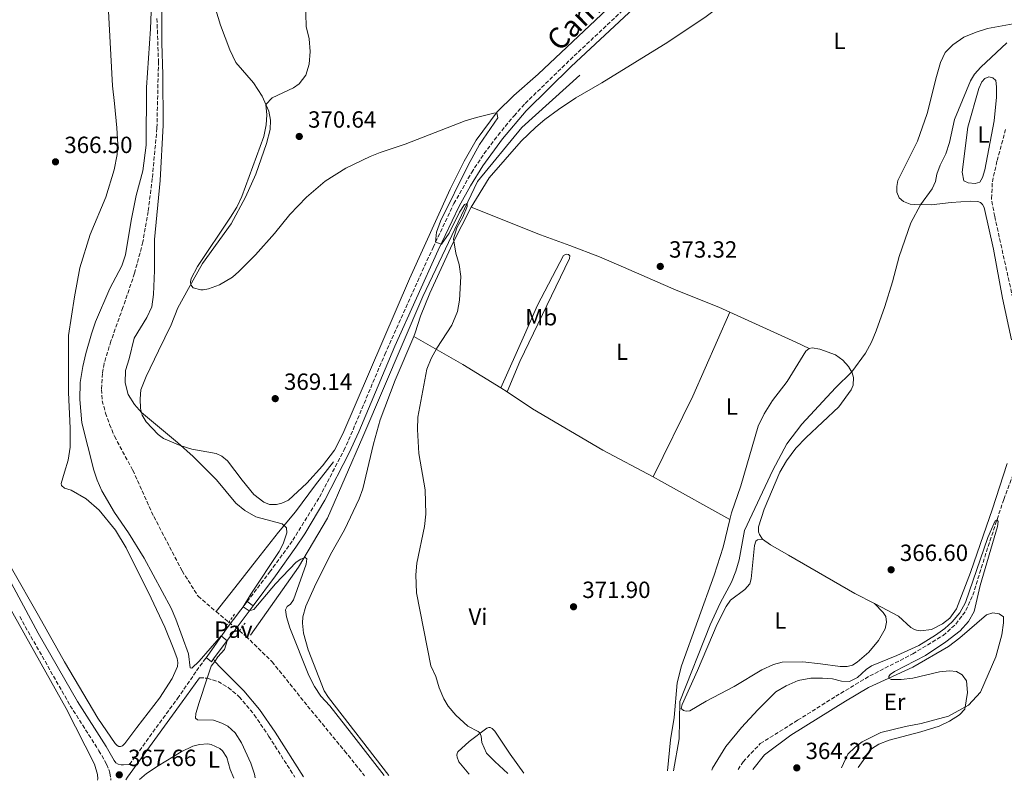
# Model space of a CAD drawing. Units: metres. Extents: x 614766 to 618235, y 4699304 to 4701673.
# Drawn here: x 615517 to 615937, y 4699316 to 4699641 of the extents above; entities that cross this region are included whole.
import ezdxf
from ezdxf.enums import TextEntityAlignment as Align

# ---------------------------------------------------------------- set-up
doc = ezdxf.new("R2010")
doc.units = ezdxf.units.M
doc.header["$MEASUREMENT"] = 0
for name, pattern in [('DGN Style 2', [1.7399219301090239, 1.043953158065414, -0.6959687720436097]), ('DGN Style 3', [2.435890702152634, 1.739921930109024, -0.6959687720436097]), ('DGN Style 5', [1.217945351076317, 0.5219765790327072, -0.6959687720436097])]:
    doc.linetypes.add(name, pattern=pattern)
for name, color, linetype, lineweight in [('Acequia sin especificar', 4, 'Continuous', 0), ('Barranco lineal', 142, 'DGN Style 3', 13), ('Barranco lineal no visto', 142, 'DGN Style 5', 0), ('Camino', 7, 'DGN Style 3', 0), ('Cota de punto acotado terreno', 7, 'Continuous', 0), ('Curva de nivel intermedia', 30, 'Continuous', 0), ('Etiqueta de uso rústico', 92, 'Continuous', 0), ('Fuente-manantial-naciente', 7, 'Continuous', 0), ('Línea de cambio de uso (parcela vista)', 92, 'Continuous', 0), ('Línea de pavimento', 1, 'Continuous', 0), ('Margen derecho', 7, 'Continuous', 0), ('Pavimento', 7, 'Continuous', 0), ('Pontón-alcantarilla (pasos de agua)', 1, 'DGN Style 2', 0), ('Punto acotado terreno (símbolo)', 7, 'Continuous', 0)]:
    doc.layers.add(name, color=color, linetype=linetype, lineweight=lineweight)
doc.styles.add('Style-Arial', font='arial.ttf')

# ---------------------------------------------------------------- blocks, each defined once
blk = doc.blocks.new('5PATER')
at = {"layer": 'Fuente-manantial-naciente', "linetype": 'Continuous', "lineweight": 0}
h = blk.add_hatch(color=51, dxfattribs=at)
edge = h.paths.add_edge_path()
edge.add_ellipse((0, 0), major_axis=(-0.1095731443231308, -0.1110710700762829), ratio=0.9994222409660317, start_angle=0, end_angle=360)

msp = doc.modelspace()

# ---------------------------------------------------------------- linework, layer by layer
at = {"layer": 'Acequia sin especificar', "color": 4, "linetype": 'Continuous', "lineweight": 0}
for points in [[(615755.9900000002, 4699617.699999999, 370.6699999999983), (615731.1299999999, 4699595.41, 370.4199999999983), (615712.2699999996, 4699572.26, 370.0899999999965), (615688.9100000003, 4699523.17, 370), (615663.1900000004, 4699463.16, 369.5), (615648.1900000004, 4699428.439999999, 366.4799999999959), (615635.7599999999, 4699407.439999999, 365), (615615.1799999997, 4699378.289999999, 365)], [(615650.7599999999, 4699452.439999999, 368.0899999999965), (615643.04, 4699442.59, 366.9600000000065), (615634.4699999997, 4699431.01, 365.6600000000035), (615627.1799999997, 4699422.439999999, 365), (615617.75, 4699410.439999999, 365), (615610.04, 4699400.58, 365), (615600.5, 4699388.470000001, 365)]]:
    msp.add_polyline3d(points, dxfattribs=at)
at = {"layer": 'Barranco lineal', "color": 142, "linetype": 'DGN Style 3', "lineweight": 13, "elevation": 363.4900000000052, "flags": 128}
msp.add_lwpolyline([(615600.5, 4699388.470000001), (615604.0300000003, 4699385.49), (615605.9299999997, 4699383.930000001)], dxfattribs=at)
at = {"layer": 'Barranco lineal', "color": 142, "linetype": 'DGN Style 3', "lineweight": 13}
for points in [[(615575.25, 4699641.91, 364.4900000000052), (615575.8899999997, 4699623.66, 364.4900000000052), (615575.2300000006, 4699595.060000001, 364.4900000000052), (615573.25, 4699573.600000001, 364.4900000000052), (615571.4800000006, 4699559.470000001, 364.3399999999965), (615569.2599999999, 4699546.430000001, 364.1999999999971), (615565.6600000003, 4699533.029999999, 363.9199999999983), (615560.7000000002, 4699518.470000001, 363.7799999999988), (615555.5800000001, 4699504.050000001, 363.6300000000047), (615552.6900000004, 4699494.550000001, 363.6300000000047), (615551.9100000003, 4699490.199999999, 363.4900000000052), (615551.5800000001, 4699483.42, 363.4900000000052), (615551.8700000001, 4699478.59, 363.4900000000052), (615553.2400000002, 4699473.310000001, 363.4900000000052), (615555, 4699468.460000001, 363.4900000000052), (615557.0800000001, 4699463.350000001, 363.4900000000052), (615564.9000000004, 4699448.890000001, 363.4900000000052), (615573.9100000003, 4699429.039999999, 363.4900000000052), (615586, 4699405.83, 363.4900000000052), (615592.8399999999, 4699394.970000001, 363.4900000000052), (615600.5, 4699388.470000001, 363.4900000000052)], [(615941.5300000003, 4699519.99, 365.1999999999971), (615933.2599999999, 4699557.350000001, 365.7700000000041), (615931.8899999997, 4699564.939999999, 365.7700000000041), (615932.2699999996, 4699572.119999999, 365.7700000000041), (615934.2999999998, 4699581.210000001, 365.7700000000041), (615937.9500000002, 4699594.51, 365.7700000000041)], [(615823.6100000005, 4699320.890000001, 363.8999999999942), (615825.75, 4699324.26, 363.9199999999983), (615833.0899999999, 4699332.02, 363.9199999999983), (615849.0199999996, 4699341.960000001, 363.9199999999983), (615865.3300000001, 4699352.230000001, 364.3500000000058), (615879.8499999996, 4699360.930000001, 364.4900000000052), (615898.2599999999, 4699370.350000001, 364.4900000000052), (615911.2100000001, 4699378.24, 364.4900000000052), (615916.6799999997, 4699383.050000001, 364.4900000000052), (615920.9500000002, 4699388.880000001, 364.4900000000052), (615923.9199999999, 4699395.430000001, 364.4900000000052), (615929.7000000002, 4699413.970000001, 364.9100000000035), (615937.1299999999, 4699436.390000001, 365.0599999999977), (615949.5800000001, 4699469.130000001, 365.0599999999977)], [(615610.4900000002, 4699380.189999999, 363.4900000000052), (615613.29, 4699377.91, 363.4900000000052), (615624.4400000004, 4699367, 363.4900000000052), (615632.0800000001, 4699357.49, 363.3500000000058), (615639.6100000005, 4699348.060000001, 363.070000000007), (615655.4299999997, 4699328.9, 362.929999999993), (615664, 4699318.220000001, 362.929999999993)]]:
    msp.add_polyline3d(points, dxfattribs=at)
at = {"layer": 'Barranco lineal no visto', "color": 142, "linetype": 'DGN Style 5', "lineweight": 0, "elevation": 363.4900000000052, "flags": 128}
msp.add_lwpolyline([(615605.9299999997, 4699383.930000001), (615610.4900000002, 4699380.189999999)], dxfattribs=at)
at = {"layer": 'Camino', "color": 7, "linetype": 'DGN Style 3', "lineweight": 0}
for points in [[(615613.7899999986, 4699392.710000001, 365.0399999999937), (615623.3999999977, 4699405.310000001, 365.2799999999989), (615633.2899999984, 4699418.930000001, 366.320000000007), (615644.6900000002, 4699437.32, 366.8899999999995), (615655.1399999995, 4699457.350000001, 367.8500000000059), (615657.149999999, 4699461.680000001, 368.1100000000005), (615672.6000000008, 4699498.360000002, 368.9199999999984), (615693.2399999981, 4699544.080000003, 369.9600000000065), (615702.1299999976, 4699562.840000002, 370.3000000000029), (615709.6700000013, 4699576.050000002, 370.7799999999989), (615714.9999999999, 4699584.109999999, 370.7799999999989), (615721.0199999993, 4699592.090000001, 370.9100000000034), (615727.8399999988, 4699600.380000001, 370.8999999999943), (615732.6299999988, 4699605.640000001, 371.0200000000042), (615753.4899999974, 4699625.940000001, 371.4199999999982), (615799.9600000014, 4699669.439999999, 371.9799999999959), (615838.449999999, 4699705.360000002, 372.0399999999937), (615865.0299999998, 4699730.37, 372.5899999999965), (615904.2199999992, 4699766.590000002, 373.2599999999949), (615939.6400000001, 4699800.26, 374.1399999999995)], [(615516.5699999996, 4699386.270000001, 368.9400000000024), (615538.1900000004, 4699348.210000004, 367.800000000003), (615550.4200000013, 4699328.980000001, 367.800000000003), (615553.7299999994, 4699323.17, 367.6600000000036), (615555.1599999999, 4699319.460000002, 367.6600000000036), (615555.550000001, 4699316.41, 367.6600000000036)], [(615563.4699999981, 4699323.070000002, 367.1900000000024), (615584.0100000016, 4699351.290000003, 365.9600000000065), (615592.1799999991, 4699363.130000004, 365.2500000000001), (615596.3200000008, 4699368.790000002, 365.3099999999976)], [(615593.4799999997, 4699360.130000001, 365.3399999999965), (615596.6999999986, 4699360.000000001, 365.0000000000001), (615601.3500000021, 4699358.520000001, 363.8999999999942), (615605.7300000008, 4699355.990000002, 363.7799999999988), (615610.3900000012, 4699352.050000001, 363.6499999999943), (615616.8099999984, 4699344.340000002, 363.4199999999982), (615623.0599999981, 4699335.11, 363.2700000000042), (615634.149999999, 4699317.720000001, 363.3600000000006)]]:
    msp.add_polyline3d(points, dxfattribs=at)
at = {"layer": 'Curva de nivel intermedia', "color": 30, "linetype": 'Continuous', "lineweight": 0, "flags": 128}
for points, elevation in [([(615638.1500000021, 4699671.189999999), (615639.0000000015, 4699638.46), (615640.2399999998, 4699633.27), (615640.6500000011, 4699627.850000001), (615640.3000000002, 4699622.470000001), (615638.900000001, 4699617.680000001), (615635.9600000016, 4699614.069999999), (615633.6000000013, 4699612.279999999), (615624.5399999999, 4699608.01), (615621.7500000005, 4699605.130000001), (615622.1399999993, 4699600.71), (615621.88, 4699596.470000001), (615620.9600000014, 4699591.55)], 370.0000000000001), ([(615617.2700000011, 4699317.439999999), (615616.9400000003, 4699318.980000001), (615615.2999999997, 4699323.699999999), (615611.3400000011, 4699332.339999998), (615608.6900000002, 4699336.580000001), (615605.5499999998, 4699339.399999999), (615602.9200000013, 4699340.759999998), (615599.3700000017, 4699342.07), (615592.6100000005, 4699342.180000001), (615591.7800000011, 4699342.910000001), (615591.8000000013, 4699344.84), (615593.2200000006, 4699349.63), (615596.7000000007, 4699359.999999999), (615598.4000000017, 4699365.039999999), (615599.9300000005, 4699367.130000001), (615601.3200000008, 4699369.029999998), (615604.1300000005, 4699372.23), (615605.1900000023, 4699376), (615602.690000001, 4699378.039999999), (615593.2800000008, 4699367.220000001), (615590.1000000002, 4699364.21), (615589.4000000006, 4699364.33), (615588.690000002, 4699370.390000001), (615583.3299999998, 4699385.17), (615581.3000000003, 4699389.880000001), (615569.8099999992, 4699411.249999999), (615563.020000001, 4699422.099999999), (615557.0599999998, 4699430.840000001), (615551.6700000007, 4699440.069999999), (615549.6400000012, 4699444.63), (615548.2400000021, 4699448.82), (615543.0800000011, 4699469.179999999), (615542.2200000006, 4699479.149999999), (615542.4000000014, 4699486.3), (615543.5300000003, 4699493.2), (615544.82, 4699498.689999999), (615547.2000000004, 4699507.099999998), (615549.0199999998, 4699512.310000001), (615555.150000001, 4699526.56), (615560.2000000002, 4699536.259999998), (615561.7900000017, 4699540.999999999), (615564.1800000012, 4699555.579999999), (615566.3100000012, 4699566.259999999), (615569.2500000005, 4699576.850000001), (615570.6299999995, 4699587.739999999), (615570.7400000013, 4699612.5), (615572.4700000014, 4699637.55), (615573.6500000015, 4699666.649999999)], 365.0000000000001), ([(615577.5300000019, 4699665.470000001), (615577.2800000014, 4699631.42), (615577.7100000007, 4699618.07), (615577.8899999994, 4699596.289999999), (615576.630000001, 4699572.66), (615574.1600000011, 4699547.550000001), (615574.2200000016, 4699534.26), (615573.8300000003, 4699523.96), (615573.0500000003, 4699518.730000001), (615570.9600000004, 4699514.180000001), (615565.5199999999, 4699505.33), (615563.3899999998, 4699496.430000001), (615561.8000000007, 4699491.519999999), (615561.6399999997, 4699486.220000001), (615562.9800000008, 4699481.269999999), (615565.6000000003, 4699476.939999999), (615568.6, 4699473.579999999), (615583.9700000014, 4699460.77), (615590.7199999995, 4699454.720000002), (615600.6700000004, 4699444.75), (615608.9600000007, 4699434.77), (615612.8400000011, 4699431.619999998), (615617.4600000011, 4699428.909999999), (615628.8100000013, 4699425.92), (615630.5999999995, 4699424.210000001), (615630.7400000002, 4699422.069999999), (615629.1100000008, 4699417.34), (615627.4400000012, 4699414.119999999), (615615.2999999997, 4699395.939999999), (615612.1100000001, 4699390.520000001), (615614.5900000011, 4699388.83), (615616.5800000004, 4699389.4)], 365.0000000000001), ([(615938.4800000022, 4699631.58), (615927.3100000008, 4699621.079999999), (615924.7000000002, 4699618.199999998), (615922.8899999997, 4699615.240000002), (615916.1399999994, 4699598.800000001), (615913.9700000013, 4699588.91), (615912.390000001, 4699584.16), (615909.9900000005, 4699579.259999999), (615908.570000001, 4699575.430000001), (615908.000000001, 4699572.260000001), (615906.5999999996, 4699569.100000001), (615901.6100000007, 4699562.359999998), (615897.4199999997, 4699554.56), (615892.4000000019, 4699540.26), (615889.600000001, 4699529.32), (615886.2400000016, 4699518.779999999), (615882.6500000019, 4699508.5), (615880.5900000011, 4699503.56), (615878.0700000019, 4699498.939999999), (615872.1800000002, 4699490.88), (615865.2100000008, 4699484.069999999), (615850.8400000008, 4699468.579999999), (615844.4200000013, 4699460.109999998), (615838.4900000015, 4699448.930000001), (615826.3800000012, 4699423.119999998), (615824.0200000008, 4699410.61), (615822.6399999995, 4699405.689999998), (615820.7500000009, 4699401.060000001), (615815.9500000018, 4699392.039999999), (615811.7300000018, 4699382.71), (615798.6300000015, 4699350.01), (615798.4100000003, 4699334.12), (615795.9900000016, 4699320.42)], 370.0000000000001), ([(615620.9600000014, 4699591.55), (615611.5600000002, 4699565.820000002), (615609.3300000017, 4699561.349999999), (615606.6900000019, 4699557.100000001), (615592.5900000002, 4699535.890000001), (615589.8400000009, 4699530.78), (615589.5300000003, 4699529.329999999), (615589.6700000011, 4699528.140000001), (615590.7400000017, 4699526.779999999), (615593.9800000006, 4699525.9), (615595.0100000009, 4699525.909999999), (615597.2800000019, 4699526.399999999), (615601.9800000002, 4699528.109999998), (615607.4600000009, 4699531.430000001), (615610.2600000015, 4699533.810000001), (615617.3100000013, 4699540.9), (615625.4699999997, 4699549.980000001), (615632.0900000003, 4699558.119999998), (615639.1700000013, 4699565.600000001), (615647.0700000006, 4699572.460000002), (615655.9100000006, 4699577.980000001), (615666.4100000015, 4699583.01), (615670.7000000009, 4699584.730000001), (615681.3, 4699588.170000001), (615706.9900000013, 4699598.169999998), (615711.740000001, 4699599.699999999), (615719.1600000019, 4699601.51), (615720.540000001, 4699601.579999999), (615720.9500000001, 4699599.539999999), (615713.0399999997, 4699588.060000001), (615708.280000001, 4699579.27), (615696.3600000007, 4699555.34), (615694.7100000011, 4699550.579999999), (615694.3400000001, 4699546.41), (615696.8100000002, 4699545.539999999), (615700.1900000018, 4699550.189999998), (615704.5900000007, 4699559.17), (615706.7200000008, 4699562.509999998), (615707.7900000014, 4699562.84), (615707.8800000009, 4699561.65), (615706.000000001, 4699557.019999999), (615703.4100000005, 4699552.41), (615701.9500000009, 4699547.710000002), (615703.0199999993, 4699541.699999999), (615704.3499999993, 4699536.819999999), (615705.0800000002, 4699531.63), (615704.5300000003, 4699521.619999998), (615703.6400000007, 4699516.699999998), (615701.2500000013, 4699510.92), (615694.8400000008, 4699501.07), (615692.3900000011, 4699496.67), (615690.5200000004, 4699492.029999998), (615686.7600000006, 4699471.609999998), (615686.5400000016, 4699466.239999999), (615687.2200000011, 4699455.949999998), (615689.8800000009, 4699440.420000001), (615690.1700000016, 4699430.099999999), (615689.6200000016, 4699424.75), (615686.3100000013, 4699409.189999999), (615685.8200000018, 4699404.189999999), (615686.1300000004, 4699396.49), (615692.3300000007, 4699365.300000001), (615694.4000000005, 4699360.759999999), (615695.7800000019, 4699355.880000002), (615697.8000000002, 4699351.119999998), (615699.7100000012, 4699348.009999999), (615702.9800000014, 4699344.189999999), (615708.0799999998, 4699339.42), (615712.5600000013, 4699337.180000001), (615713.2200000007, 4699336.55), (615713.7700000005, 4699335.140000002), (615714.0800000012, 4699332.529999998), (615716.1300000009, 4699327.970000001), (615719.6400000001, 4699324.350000001), (615725.1900000002, 4699319.24)], 370.0000000000001), ([(615812.3300000009, 4699320.7), (615812.6399999993, 4699321.489999998), (615818.3600000015, 4699330.82), (615825.0300000012, 4699338.829999999), (615831.9700000014, 4699346.390000001), (615839.79, 4699354.16), (615844.0800000017, 4699356.720000001), (615849.3299999998, 4699358.930000001), (615854.6800000009, 4699359.999999999), (615859.6800000009, 4699360.019999999), (615863.8800000009, 4699359.659999999), (615867.7600000012, 4699358.640000001), (615871.2400000013, 4699358.519999999), (615874.5899999996, 4699360.26), (615878.3, 4699363.699999998), (615880.6, 4699365.289999999), (615891.4699999997, 4699369.63), (615900.8000000016, 4699374), (615907.9699999997, 4699378.31), (615912.0199999999, 4699381.210000001), (615915.1200000001, 4699384.05), (615918.4200000016, 4699387.909999999), (615920.7999999997, 4699392.279999999), (615930.3200000017, 4699420.099999999), (615933.5, 4699427.199999999), (615934.2700000012, 4699427.600000001), (615934.7400000006, 4699426.940000001), (615934.5300000005, 4699424.800000001), (615927.0400000004, 4699399.55), (615924.5599999994, 4699388.509999999), (615922.1000000006, 4699384.159999999), (615918.5399999999, 4699380.220000001), (615912.4500000014, 4699375.470000001), (615903.6600000004, 4699369.659999999), (615890.4000000014, 4699362.779999999), (615888.5599999995, 4699361.579999999), (615887.9500000015, 4699360.649999999), (615887.9699999995, 4699359.909999999), (615888.9700000007, 4699359.439999999), (615893.3499999995, 4699359.349999999), (615898.3000000004, 4699360.01), (615909.74, 4699362.739999999), (615913.9500000011, 4699363.15), (615916.9000000015, 4699362.8), (615919.4200000007, 4699361.349999999), (615921.2300000011, 4699358.83), (615921.6900000017, 4699353.850000001), (615920.5499999993, 4699346.67), (615918.2699999996, 4699344.300000001), (615913.930000001, 4699341.67), (615909.4699999996, 4699339.48), (615901.7400000005, 4699336.989999999), (615888.1000000013, 4699333.470000001), (615883.7100000014, 4699331.730000001), (615880.6200000001, 4699329.75), (615874.8600000001, 4699321.739999999)], 365.0000000000001), ([(615616.5800000004, 4699389.4), (615625.9600000015, 4699400.279999999), (615634.6800000009, 4699409.589999998), (615636.7000000015, 4699410.909999999), (615638.6500000006, 4699411.569999998), (615639.3400000012, 4699410.960000001), (615639.0300000005, 4699408.720000002), (615633.6200000015, 4699393.42), (615632.2699999991, 4699391.66), (615630.8400000009, 4699390.609999999), (615630.11, 4699389.230000001), (615630.5400000013, 4699386.210000001), (615632.0700000002, 4699381.45), (615640.1100000001, 4699361.069999999), (615642.5599999999, 4699356.46), (615645.3099999992, 4699352.279999998), (615649.070000001, 4699348.119999999), (615658.4200000007, 4699336.390000001), (615672.3100000002, 4699318.359999999)], 365.0000000000001)]:
    msp.add_lwpolyline(points, dxfattribs=dict(at, elevation=elevation))
at = {"layer": 'Línea de cambio de uso (parcela vista)', "color": 92, "linetype": 'Continuous', "lineweight": 0, "extrusion": (0.1972257250549619, -0.1005046022754386, 0.9751927185423405), "elevation": -350503.5404586989, "flags": 128}
msp.add_lwpolyline([(4466715.221975149, 1545829.639837277), (4466753.696305662, 1545830.317474), (4466792.799057213, 1545832.485911516)], dxfattribs=at)
at = {"layer": 'Línea de cambio de uso (parcela vista)', "color": 92, "linetype": 'Continuous', "lineweight": 0, "extrusion": (-0.3711469686272345, -0.8283620605533792, 0.419602459852864), "elevation": -4121304.240806972, "flags": 128}
msp.add_lwpolyline([(-1359566.398219153, 1905549.600409999), (-1359535.414457414, 1905549.336007784), (-1359529.19400181, 1905549.005505016)], dxfattribs=at)
at = {"layer": 'Línea de cambio de uso (parcela vista)', "color": 92, "linetype": 'Continuous', "lineweight": 0, "extrusion": (0.10885001493868, 0.2626398607667778, 0.9587345710801591), "elevation": 1301649.267202227, "flags": 128}
msp.add_lwpolyline([(1230469.19774174, -4388156.796010906), (1230488.008501117, -4388159.785782075), (1230512.048053612, -4388163.021769694)], dxfattribs=at)
at = {"layer": 'Línea de cambio de uso (parcela vista)', "color": 92, "linetype": 'Continuous', "lineweight": 0, "extrusion": (-0.05838192517651703, 0.03922183388937269, 0.9975235328347087), "elevation": 148745.7655643028, "flags": 128}
msp.add_lwpolyline([(-4244274.520823917, -2104343.282902599), (-4244274.520823917, -2104346.410857203)], dxfattribs=at)
at = {"layer": 'Línea de cambio de uso (parcela vista)', "color": 92, "linetype": 'Continuous', "lineweight": 0, "extrusion": (-0.1310196068702173, -0.266943018568299, 0.9547645193728236), "elevation": -1334808.817209287, "flags": 128}
msp.add_lwpolyline([(-1517769.217261183, 4287017.369219853), (-1517802.593875453, 4287019.252440464), (-1517806.667154907, 4287019.386956221)], dxfattribs=at)
at = {"layer": 'Línea de cambio de uso (parcela vista)', "color": 92, "linetype": 'Continuous', "lineweight": 0}
for points in [[(615709.4600000001, 4699561.33, 370.6699999999983), (615711.7400000002, 4699564.970000001, 370.7899999999936), (615717.2699999996, 4699573.800000001, 371.0899999999965), (615730.9199999999, 4699589.529999999, 372.3000000000029), (615737.1699999999, 4699595.57, 372.6499999999942), (615740.9400000004, 4699598.789999999, 372.7200000000012), (615746.8600000005, 4699603.08, 373.0800000000018), (615754.3200000003, 4699608.060000001, 373.2200000000012), (615765.3700000001, 4699614.449999999, 373.5), (615793.54, 4699631.890000001, 373.929999999993), (615809.9500000002, 4699642.75, 374.2799999999988), (615832.4199999999, 4699659.92, 373.929999999993), (615837.1299999999, 4699662.99, 374), (615846.7400000002, 4699668.380000001, 374.070000000007), (615870.4400000004, 4699680.689999999, 374.7799999999988), (615880.4900000002, 4699687.449999999, 374.7100000000065), (615883.4199999999, 4699690.390000001, 374.7100000000065), (615891.79, 4699699.800000001, 375.2100000000065), (615925.79, 4699741.890000001, 375.429999999993), (615939.9299999997, 4699760.76, 375.8600000000006)], [(615553.6200000001, 4699661.029999999, 370.4600000000065), (615556.2400000002, 4699613.210000001, 368.0500000000029), (615557.0300000003, 4699605.600000001, 367.1999999999971), (615558.1399999997, 4699595.16, 366.6300000000047), (615558.5, 4699588.07, 365.6399999999995), (615558.2400000002, 4699583.84, 365.6399999999995), (615556.9400000004, 4699577.199999999, 365.7799999999988), (615553.4100000003, 4699565.51, 365.7799999999988), (615546.7400000002, 4699549.640000001, 365.6399999999995), (615542.29, 4699535.359999999, 365.5), (615539.9400000004, 4699523.01, 365.5), (615537.4699999997, 4699506.470000001, 365.3500000000058), (615537.4100000003, 4699495.27, 364.929999999993), (615537.4400000004, 4699482.039999999, 364.929999999993), (615538.1299999999, 4699466.869999999, 365.070000000007), (615538.1799999997, 4699458.75, 365.070000000007), (615537.3600000005, 4699453.16, 365.2100000000065), (615535.7699999996, 4699448.09, 365.5), (615534.3200000003, 4699443.119999999, 366.1999999999971), (615534.4000000004, 4699442.289999999, 366.7700000000041), (615535.7800000003, 4699441.17, 366.7700000000041), (615538.54, 4699440.359999999, 367.0500000000029), (615544.9199999999, 4699436.66, 367.6199999999953), (615550.5800000001, 4699431.74, 367.6199999999953), (615557.5899999999, 4699423.279999999, 367.6199999999953), (615562.1399999997, 4699415.720000001, 367.6199999999953), (615572.7300000006, 4699394.180000001, 367.9100000000035), (615578.6399999997, 4699381.720000001, 367.4799999999959), (615582.5, 4699372.26, 367.1999999999971), (615583.9100000003, 4699368.380000001, 366.6300000000047), (615584.1299999999, 4699366.640000001, 366.3500000000058), (615584.0599999996, 4699364.91, 366.1999999999971), (615581.6799999997, 4699359.84, 366.4900000000052), (615576.3600000005, 4699351.430000001, 367.3399999999965), (615566.6200000001, 4699338.960000001, 367.6199999999953), (615561.5700000003, 4699332.050000001, 368.0500000000029), (615560.5700000003, 4699331.09, 367.9799999999959), (615559.7000000002, 4699330.720000001, 367.9499999999971), (615558.8799999999, 4699330.84, 367.8800000000047), (615558.25, 4699331.140000001, 367.8800000000047), (615557.3899999997, 4699332, 367.8500000000058), (615549.9199999999, 4699342.869999999, 368.1499999999942), (615535.6799999997, 4699366.949999999, 368.2899999999936), (615524.6600000003, 4699386.75, 368.2200000000012), (615513.0800000001, 4699406.930000001, 368.6399999999995)], [(615774.9299999997, 4699652.91, 370.3300000000018), (615738.2000000002, 4699618.220000001, 370.0399999999936), (615727.7400000002, 4699609, 370.0399999999936), (615720.6600000003, 4699602.050000001, 370.0399999999936), (615711.7000000002, 4699589.980000001, 369.6199999999953), (615706.5499999998, 4699580.980000001, 369.3399999999965), (615700.5499999998, 4699569.050000001, 369.0500000000029), (615683.1699999999, 4699530.730000001, 369.0500000000029), (615654.7000000002, 4699464.380000001, 367.6300000000047), (615651.0700000003, 4699457.4, 367.6300000000047), (615646.0099999999, 4699450.689999999, 367.6300000000047), (615639.2599999999, 4699443.279999999, 367.7799999999988), (615631.4400000004, 4699436.109999999, 368.4799999999959), (615628.6799999997, 4699434.730000001, 368.6300000000047), (615626.3499999996, 4699434.230000001, 368.6300000000047), (615623.3499999996, 4699434.27, 368.6300000000047), (615620.8499999996, 4699435.17, 368.6300000000047), (615616.6200000001, 4699438.430000001, 368.6300000000047), (615611.6799999997, 4699444.609999999, 368.6300000000047), (615605.4199999999, 4699452.810000001, 368.1999999999971), (615602.9400000004, 4699454.83, 367.9199999999983), (615600.54, 4699455.970000001, 367.4900000000052), (615590.2100000001, 4699457.880000001, 365.7899999999936), (615585.2100000001, 4699459.42, 364.9400000000023), (615578.0700000003, 4699462.460000001, 364.9400000000023), (615575.7199999997, 4699464.08, 364.9400000000023), (615570.5700000003, 4699469.52, 364.9400000000023), (615568.9299999997, 4699472.369999999, 364.9400000000023), (615568.1399999997, 4699475.230000001, 365.0800000000018), (615568.0599999996, 4699479.34, 365.5099999999948), (615568.4199999999, 4699483.17, 365.7899999999936), (615570.5999999996, 4699488.960000001, 366.2200000000012), (615575.9400000004, 4699499.859999999, 367.7799999999988), (615581.3300000001, 4699511.07, 368.4799999999959), (615584.1500000004, 4699518.279999999, 369.1900000000023), (615588.7100000001, 4699526.560000001, 369.8999999999942), (615594.7599999999, 4699537.16, 370.3300000000018), (615607.0199999996, 4699554.130000001, 370.75), (615613.1500000004, 4699565.58, 370.75), (615617.5599999996, 4699575.480000001, 370.6100000000006), (615622.1100000005, 4699588.449999999, 370.6100000000006), (615623.6299999999, 4699594.449999999, 370.4700000000012), (615623.79, 4699598.470000001, 370.3300000000018), (615623, 4699602.300000001, 370.1900000000023), (615620.1399999997, 4699608.77, 369.7599999999948), (615616.5199999996, 4699614.380000001, 369.1900000000023), (615608.9199999999, 4699623.100000001, 367.6300000000047), (615606.4199999999, 4699628.5, 367.070000000007), (615602.3799999999, 4699639.15, 366.7799999999988), (615598.7800000003, 4699650.869999999, 366.7799999999988)], [(615942.7000000002, 4699639.960000001, 371.4799999999959), (615930.1500000004, 4699637.710000001, 372.8300000000018), (615925.3300000001, 4699636.16, 373.6100000000006), (615920.0999999996, 4699633.930000001, 374.0299999999988), (615915.4299999997, 4699630.76, 374.1699999999983), (615912.1500000004, 4699627.380000001, 374.320000000007), (615910.0800000001, 4699623.17, 374.320000000007), (615908.4199999999, 4699617.220000001, 374.1000000000058), (615904.4600000001, 4699601.300000001, 374.1000000000058), (615900.25, 4699589.529999999, 373.8899999999995), (615891.8700000001, 4699572.74, 373.1100000000006), (615891.3899999997, 4699570.199999999, 372.8999999999942), (615891.4299999997, 4699567.65, 372.6100000000006), (615892.4900000002, 4699565.25, 372.1900000000023), (615894.2999999998, 4699563.689999999, 371.7599999999948), (615897.0800000001, 4699562.560000001, 370.9799999999959), (615898.9900000002, 4699562.380000001, 370.4199999999983), (615906.1399999997, 4699562.32, 369.2799999999988), (615914.6699999999, 4699563.300000001, 368.1000000000058), (615922.9600000001, 4699563.800000001, 367.2100000000065), (615926.0899999999, 4699563.689999999, 367.1399999999995), (615927.2100000001, 4699563.25, 367.1399999999995), (615928.04, 4699562.4, 366.929999999993), (615928.7100000001, 4699561.180000001, 366.8600000000006), (615932.8099999996, 4699543.4, 366.570000000007), (615936.5700000003, 4699522.439999999, 366.3600000000006), (615940.5, 4699504.630000001, 365.7899999999936)], [(615924.9400000004, 4699571.390000001, 366.929999999993), (615921.9199999999, 4699571.65, 366.929999999993), (615920.0899999999, 4699572.58, 366.929999999993), (615919.4000000004, 4699576.24, 366.929999999993), (615921.8300000001, 4699595.560000001, 367.4900000000052), (615926.4199999999, 4699612.08, 368.0599999999977), (615927.75, 4699614.91, 368.0599999999977), (615929.0300000003, 4699616.359999999, 368.0599999999977), (615930.7699999996, 4699617.029999999, 368.0599999999977), (615932.4100000003, 4699616.630000001, 367.9199999999983), (615933.7699999996, 4699615.42, 367.9199999999983), (615934.0800000001, 4699612.800000001, 367.9199999999983), (615934.0899999999, 4699608.350000001, 367.7799999999988), (615933, 4699598.17, 366.929999999993), (615929.0999999996, 4699577.27, 366.7799999999988), (615928.0800000001, 4699573.939999999, 366.7799999999988), (615926.8499999996, 4699571.92, 366.7799999999988), (615924.9400000004, 4699571.390000001, 366.929999999993)], [(615684.9699999997, 4699506.07, 369.5800000000018), (615685.5899999999, 4699507.550000001, 369.6100000000006), (615687.8099999996, 4699514.689999999, 369.6100000000006), (615691.7999999998, 4699524.59, 369.679999999993), (615701.54, 4699545.640000001, 369.9600000000065), (615709.4600000001, 4699561.33, 370.6699999999983)], [(615709.4600000001, 4699561.33, 370.6699999999983), (615739.1600000003, 4699549.49, 371.8699999999953), (615751.7199999997, 4699544.970000001, 371.8699999999953), (615764.3300000001, 4699540.050000001, 372.4400000000023), (615774.6100000005, 4699535.600000001, 373.2899999999936), (615797.1500000004, 4699525.850000001, 373.1499999999942), (615815.3099999996, 4699518.539999999, 373.2200000000012), (615820.0800000001, 4699516.380000001, 373.179999999993)], [(615722.2699999996, 4699484.15, 371.3500000000058), (615732.3799999999, 4699506.789999999, 371.0399999999936), (615737.9100000003, 4699519.380000001, 371.320000000007), (615749.0199999996, 4699540.689999999, 372.320000000007), (615750.1100000005, 4699541.210000001, 372.320000000007), (615751.1600000003, 4699541.119999999, 372.320000000007), (615751.6600000003, 4699540.480000001, 372.320000000007), (615751.4900000002, 4699539.41, 372.320000000007), (615730.3499999996, 4699495.300000001, 371.8899999999995), (615724.8600000005, 4699482.41, 371.570000000007)], [(615674.3300000001, 4699318.390000001, 365.070000000007), (615648.5199999996, 4699351.710000001, 365.2100000000065), (615646.6900000004, 4699354.619999999, 365.2100000000065), (615639.9000000004, 4699372.08, 365.9199999999983), (615637.8200000003, 4699379.25, 366.3399999999965), (615637.3799999999, 4699383.550000001, 366.4100000000035), (615637.54, 4699386.130000001, 366.6999999999971), (615638.9299999997, 4699390.76, 366.6999999999971), (615642.5300000003, 4699399.08, 366.9799999999959), (615649.4400000004, 4699412.9, 367.7599999999948), (615655.3899999997, 4699423.430000001, 368.1199999999953), (615661.5899999999, 4699436.58, 368.5399999999936), (615663.2300000006, 4699440.930000001, 368.6100000000006), (615667.8499999996, 4699460.15, 369.25), (615670.6500000004, 4699470.439999999, 369.1100000000006), (615677.0899999999, 4699487.33, 369.320000000007), (615684.9699999997, 4699506.07, 369.5800000000018)], [(615853.9299999997, 4699500.939999999, 372.6399999999995), (615852.5899999999, 4699499.789999999, 372.6399999999995), (615844.6399999997, 4699486.75, 372.570000000007), (615838.25, 4699478.710000001, 372.429999999993), (615834.7300000006, 4699473.02, 372.3600000000006), (615832.2000000002, 4699467.66, 372.2899999999936), (615824.8399999999, 4699442.17, 372.2899999999936), (615820.8099999996, 4699430.58, 372), (615820.0999999996, 4699427.77, 371.9499999999971)], [(615834, 4699419.369999999, 369.0500000000029), (615832.6799999997, 4699421.34, 369.0500000000029), (615832.3799999999, 4699422.560000001, 369.0500000000029), (615832.3099999996, 4699424.67, 369.1999999999971), (615834.6900000004, 4699432.15, 369.2799999999988), (615841.4699999997, 4699448.029999999, 369.3500000000058), (615844.2599999999, 4699452.939999999, 369.4199999999983), (615848.3300000001, 4699458.300000001, 369.4900000000052), (615852.6900000004, 4699462.869999999, 369.4900000000052), (615866.6799999997, 4699475.949999999, 369.4499999999971), (615871.9699999997, 4699483.25, 369.5899999999965), (615872.8200000003, 4699485.289999999, 369.5899999999965), (615872.9199999999, 4699488.51, 369.7299999999959), (615872.3899999997, 4699490.550000001, 369.9499999999971), (615870.7300000006, 4699493.17, 370.3699999999953), (615868.3499999996, 4699495.890000001, 371.1499999999942), (615865.2100000001, 4699498.17, 371.7899999999936), (615858.5700000003, 4699500.640000001, 372.6399999999995), (615855.2999999998, 4699501.130000001, 372.6399999999995), (615853.9299999997, 4699500.939999999, 372.6399999999995)], [(615787.3300000001, 4699446, 372.5500000000029), (615765.8600000005, 4699457.430000001, 372.8000000000029), (615735.75, 4699475.100000001, 372.4900000000052), (615724.8600000005, 4699482.41, 371.570000000007)], [(615938.6299999999, 4699451.710000001, 365.6499999999942), (615932.2300000006, 4699431.9, 365.6499999999942), (615928.5199999996, 4699421.310000001, 365.3000000000029), (615922.9699999997, 4699405.16, 365.3000000000029), (615916.9500000002, 4699389.609999999, 365.3000000000029), (615914.1200000001, 4699385.680000001, 365.3000000000029), (615910.9100000003, 4699383.16, 365.2299999999959), (615906.2999999998, 4699380.800000001, 365.2299999999959), (615901.6100000005, 4699380.24, 365.3000000000029), (615899.7800000003, 4699380.480000001, 365.3000000000029)], [(615820.0999999996, 4699427.77, 371.9499999999971), (615817.1600000003, 4699416.039999999, 371.7200000000012), (615813.4000000004, 4699404.039999999, 371.4400000000023), (615799.4600000001, 4699365.210000001, 371.2200000000012), (615797.5599999996, 4699357.930000001, 371.0099999999948), (615796.3099999996, 4699343.17, 370.5099999999948), (615794.7599999999, 4699333.58, 370.3699999999953), (615793.3600000005, 4699320.380000001, 370.3000000000029)], [(615881.9600000001, 4699391.880000001, 366.6300000000047), (615885.6200000001, 4699388.060000001, 366.7700000000041), (615886.7000000002, 4699386.369999999, 366.7700000000041), (615887.0300000003, 4699383.880000001, 366.9100000000035), (615886.4900000002, 4699381.07, 367.0500000000029), (615883.6600000003, 4699376.119999999, 367.0500000000029), (615879.4299999997, 4699371.119999999, 367.0500000000029), (615874.4400000004, 4699366.800000001, 367.0500000000029), (615872.4699999997, 4699365.49, 367.0500000000029), (615870.2300000006, 4699364.939999999, 367.0500000000029), (615867.2800000003, 4699364.939999999, 367.0500000000029), (615858.8600000005, 4699366.17, 366.9100000000035), (615851.29, 4699366.9, 366.9100000000035), (615842.4699999997, 4699366.82, 367.0500000000029), (615838.7400000002, 4699365.84, 367.7599999999948), (615833.6900000004, 4699363.5, 367.7599999999948), (615821.9299999997, 4699356.4, 368.6100000000006), (615810.0099999999, 4699350.130000001, 369.75), (615802.9500000002, 4699346.050000001, 369.8899999999995), (615801.4600000001, 4699345.880000001, 369.8899999999995), (615800.2699999996, 4699346.15, 369.8899999999995), (615799.3399999999, 4699347.02, 369.8899999999995), (615799.6900000004, 4699348.710000001, 369.8899999999995), (615806.1900000004, 4699363.210000001, 369.6000000000058), (615814.6399999997, 4699383.029999999, 369.6000000000058), (615818.4400000004, 4699390.67, 369.6000000000058), (615820.3899999997, 4699393.289999999, 369.6000000000058), (615826.4500000002, 4699397.939999999, 369.6000000000058), (615828.6600000003, 4699400.32, 369.6000000000058), (615829.1799999997, 4699402.51, 369.6000000000058), (615830.6100000005, 4699416.699999999, 369.320000000007), (615831.2100000001, 4699418.59, 369.2400000000052), (615831.9000000004, 4699419.140000001, 369.2100000000065), (615834, 4699419.369999999, 369.0500000000029)], [(615881.9600000001, 4699391.880000001, 366.6300000000047), (615873.54, 4699396.220000001, 366.7899999999936), (615845.0899999999, 4699412.52, 368.7700000000041), (615837.3799999999, 4699417.02, 368.9799999999959), (615834, 4699419.369999999, 369.0500000000029)], [(615507.5199999996, 4699398.439999999, 369.0800000000018), (615536.3799999999, 4699347.060000001, 367.9100000000035), (615548.5599999996, 4699323.26, 367.6300000000047), (615549.7800000003, 4699318.789999999, 367.7700000000041), (615549.9299999997, 4699316.91, 367.9100000000035), (615549.8499999996, 4699316.32, 367.9100000000035)], [(615899.7800000003, 4699380.480000001, 365.3000000000029), (615898.7400000002, 4699380.859999999, 365.3000000000029), (615897.3700000001, 4699381.630000001, 365.3699999999953), (615892.2000000002, 4699386.52, 365.8800000000047), (615884.8700000001, 4699390.380000001, 366.570000000007), (615881.9600000001, 4699391.880000001, 366.6300000000047)], [(615829.8600000005, 4699320.99, 364.6600000000035), (615834.9500000002, 4699327.140000001, 364.75), (615846.1200000001, 4699335.619999999, 364.75), (615869.5199999996, 4699350.220000001, 365.1199999999953), (615879.3300000001, 4699356.02, 365.0899999999965), (615898.3300000001, 4699364.699999999, 365.179999999993), (615913.4500000002, 4699373.57, 365.179999999993), (615918.4000000004, 4699377.279999999, 365.179999999993), (615929.8099999996, 4699387.02, 365.179999999993), (615932.4900000002, 4699387.949999999, 365.179999999993), (615935.1600000003, 4699387.460000001, 365.320000000007), (615936.9699999997, 4699386.220000001, 365.320000000007), (615937.04, 4699383.58, 365.4600000000065), (615936.3600000005, 4699378.51, 365.4600000000065), (615933.7000000002, 4699369.140000001, 365.4600000000065), (615927.1799999997, 4699353.980000001, 365.179999999993), (615922.0199999996, 4699348.380000001, 365.0399999999936), (615913.4900000002, 4699343.730000001, 364.75), (615901.79, 4699340.600000001, 364.3300000000018), (615895.1699999999, 4699339.34, 364.1900000000023), (615884.6399999997, 4699336.710000001, 363.8999999999942), (615876.6200000001, 4699332.720000001, 364.0500000000029), (615873.6799999997, 4699330.439999999, 364.0500000000029), (615870.5599999996, 4699327.439999999, 364.0500000000029), (615867.7699999996, 4699321.619999999, 364.0500000000029)], [(615732.0499999998, 4699319.359999999, 370.4400000000023), (615726.1900000004, 4699327.470000001, 370.4400000000023), (615719.5999999996, 4699337.300000001, 370.6600000000035), (615718.5300000003, 4699338.470000001, 370.7299999999959), (615717.6699999999, 4699338.939999999, 370.7299999999959), (615717.0700000003, 4699338.960000001, 370.7299999999959), (615716.2699999996, 4699338.619999999, 370.6600000000035), (615708.7000000002, 4699332.880000001, 368.9499999999971), (615703.7599999999, 4699328.529999999, 367.820000000007), (615703.5, 4699327.800000001, 367.75), (615703.4000000004, 4699327.029999999, 367.3899999999995), (615703.5300000003, 4699326.220000001, 367.0399999999936), (615704.2999999998, 4699324.27, 366.9700000000012), (615708.54, 4699319.029999999, 366.679999999993), (615708.5999999996, 4699318.970000001, 366.679999999993)], [(615567.8300000001, 4699316.619999999, 367.9900000000052), (615570.8300000001, 4699319.279999999, 367.9900000000052), (615575.7699999996, 4699322.539999999, 367.9900000000052), (615585.5499999998, 4699328.560000001, 367.8500000000058), (615590.54, 4699330.939999999, 367.6300000000047), (615593.4000000004, 4699331.66, 367.6300000000047), (615597.0199999996, 4699331.880000001, 367.6300000000047), (615598.4699999997, 4699331.680000001, 367.6300000000047), (615602.1799999997, 4699329.850000001, 367.6300000000047), (615603.29, 4699328.880000001, 367.6999999999971), (615605.1500000004, 4699326.050000001, 367.6999999999971), (615606.5300000003, 4699320.980000001, 367.6999999999971), (615608.0599999996, 4699317.289999999, 367.6000000000058)]]:
    msp.add_polyline3d(points, dxfattribs=at)
at = {"layer": 'Línea de pavimento', "color": 1, "linetype": 'Continuous', "lineweight": 0, "extrusion": (0.002588318668628436, -0.001889883474185205, 0.999994864460275), "elevation": -6922.861830690748, "flags": 128}
msp.add_lwpolyline([(615610.783028126, 4699388.018912366), (615613.3030455676, 4699386.178909079)], dxfattribs=at)
at = {"layer": 'Línea de pavimento', "color": 1, "linetype": 'Continuous', "lineweight": 0, "extrusion": (-0.7974868493616624, 0.59621749922714, 0.09240897527050367), "elevation": 2310946.892972944, "flags": 128}
msp.add_lwpolyline([(-4132397.46197715, -214103.0319741571), (-4132412.236063654, -214103.5240798101), (-4132425.722051028, -214103.3232203599)], dxfattribs=at)
at = {"layer": 'Línea de pavimento', "color": 1, "linetype": 'Continuous', "lineweight": 0, "extrusion": (-0.04331914048077555, -0.2177292463679891, 0.9750473974859041), "elevation": -1049500.933952702, "flags": 128}
msp.add_lwpolyline([(-313244.5989699869, 4611231.028469896), (-313242.1155407805, 4611229.632053278), (-313241.4571439442, 4611231.073515593)], dxfattribs=at)
at = {"layer": 'Línea de pavimento', "color": 1, "linetype": 'Continuous', "lineweight": 0}
msp.add_polyline3d([(615596.3200000003, 4699368.789999999, 365.3099999999977), (615596.6699999999, 4699369.27, 365.320000000007), (615605.2699999996, 4699381.550000001, 364.8300000000018), (615613.79, 4699392.710000001, 365.0399999999936)], dxfattribs=at)
at = {"layer": 'Margen derecho', "color": 7, "linetype": 'Continuous', "lineweight": 0}
for points in [[(615616.3099999977, 4699390.869999999, 365.0299999999988), (615625.9400000013, 4699403.720000001, 365.2799999999989), (615634.6400000006, 4699415.910000003, 366.229999999996), (615638.4400000004, 4699421.700000001, 366.4600000000065), (615647.0199999991, 4699436.08, 366.8899999999995), (615657.3799999993, 4699456.240000002, 367.8500000000059), (615661.5399999989, 4699465.250000001, 368.2200000000013), (615676.9100000003, 4699501.930000001, 369.0299999999989), (615695.4600000001, 4699542.920000002, 369.949999999997), (615704.3500000016, 4699561.680000002, 370.3000000000029), (615709.1700000005, 4699570.430000001, 370.6399999999995), (615714.4899999981, 4699578.95, 370.7799999999989), (615722.9799999995, 4699590.540000002, 370.9100000000034), (615733.0599999981, 4699602.470000001, 370.9799999999959), (615752.3000000007, 4699621.380000001, 371.3600000000006), (615801.6700000013, 4699667.610000002, 371.9799999999959), (615840.1599999989, 4699703.540000002, 372.0399999999937), (615870.3899999997, 4699731.950000001, 372.6600000000034), (615905.9400000002, 4699764.77, 373.2599999999949), (615939.629999999, 4699796.890000002, 374.0899999999966)], [(615371.4600000015, 4699607.660000001, 371.7599999999949), (615374.5500000005, 4699604.42, 371.770000000004), (615398.1200000006, 4699578.800000001, 370.9799999999959), (615407.8799999993, 4699567.650000001, 371.0299999999988), (615430.3500000018, 4699542.240000002, 370.0099999999949), (615441.7699999991, 4699527.440000001, 369.7799999999989), (615450.2499999994, 4699515.070000002, 369.7899999999935), (615453.3999999987, 4699510.090000001, 369.5899999999966), (615457.9899999977, 4699502.109999999, 369.0800000000019), (615467.1400000007, 4699484.330000001, 369.070000000007), (615479.879999999, 4699462.100000001, 369.3600000000007), (615490.9299999997, 4699440.630000001, 369.3600000000007), (615510.9400000013, 4699404.470000003, 369.2200000000012), (615524.5300000012, 4699379.240000002, 368.6999999999971), (615541.2800000017, 4699350.060000001, 367.800000000003), (615553.4999999991, 4699330.830000003, 367.800000000003), (615556.9899999984, 4699324.720000001, 367.6600000000036), (615557.6000000007, 4699323.84, 367.5500000000029), (615558.6099999987, 4699323.230000002, 367.5500000000029), (615559.9999999991, 4699322.920000002, 367.5599999999977), (615560.890000001, 4699322.91, 367.5599999999977), (615563.4699999981, 4699323.070000002, 367.1900000000024)], [(615637.9299999987, 4699317.790000002, 363.3399999999966), (615625.6999999977, 4699336.850000001, 363.2700000000042), (615619.0700000004, 4699346.630000004, 363.429999999993), (615612.3599999981, 4699354.529999999, 363.6600000000035), (615602.539999999, 4699364.359999999, 364.0800000000018), (615599.9299999983, 4699367.130000001, 365.0000000000001), (615599.4099999998, 4699368.220000002, 365.320000000007)], [(615561.8699999999, 4699316.52, 367.4199999999984), (615562.6499999978, 4699317.690000001, 367.3600000000007), (615586.0599999991, 4699349.850000001, 365.9600000000065), (615593.4799999997, 4699360.130000001, 365.3399999999965)]]:
    msp.add_polyline3d(points, dxfattribs=at)
at = {"layer": 'Pontón-alcantarilla (pasos de agua)', "color": 1, "linetype": 'DGN Style 2', "lineweight": 0, "elevation": 364.6999999999971, "flags": 128}
for points in [[(615604.7300000006, 4699382.289999999), (615608.4400000004, 4699387.359999999)], [(615609.3700000001, 4699378.640000001), (615612.8799999999, 4699383.49)]]:
    msp.add_lwpolyline(points, dxfattribs=at)

# ---------------------------------------------------------------- block references
at = {"layer": 'Punto acotado terreno (símbolo)', "color": 7, "linetype": 'Continuous', "lineweight": 0, "xscale": 10, "yscale": 10, "zscale": 10}
for p in [(615636.0599999977, 4699591.53, 370.6399999999999), (615531.8899999994, 4699580.680000001, 366.5000000000005), (615790.339999999, 4699535.980000001, 373.320000000007), (615625.7899999993, 4699479.460000004, 369.1399999999995), (615888.9899999986, 4699406.32, 366.589999999997), (615753.2799999996, 4699390.5, 371.8999999999942), (615559.1400000007, 4699318.660000001, 367.660000000004), (615848.6799999994, 4699321.640000001, 364.2200000000016)]:
    msp.add_blockref('5PATER', p, dxfattribs=at)

# ---------------------------------------------------------------- texts
at = {"color": 7, "linetype": 'Continuous', "lineweight": 0, "style": 'Style-Arial'}
msp.add_text('Camino de Ujué', height=9, rotation=44.68, dxfattribs=at).set_placement((615779.5445279351, 4699659.372051846, 370.2599999999948), align=Align.CENTER)
at = {"layer": 'Cota de punto acotado terreno', "color": 7, "linetype": 'Continuous', "lineweight": 0, "style": 'Style-Arial'}
for s, p in [('370.64', (615639.8200000002, 4699595.280000002, 370.6399999999995)), ('366.50', (615535.6400000005, 4699584.430000001, 366.5)), ('373.32', (615794.0900000001, 4699539.730000001, 373.320000000007)), ('369.14', (615629.5399999983, 4699483.21, 369.1399999999995)), ('366.60', (615892.7399999975, 4699410.07, 366.5899999999965)), ('371.90', (615757.0300000008, 4699394.250000001, 371.8999999999942)), ('364.22', (615852.4300000005, 4699325.390000001, 364.2200000000012)), ('367.66', (615562.8899999997, 4699322.410000001, 367.6600000000035))]:
    msp.add_text(s, height=7.000000000000002, dxfattribs=at).set_placement(p)
at = {"layer": 'Etiqueta de uso rústico', "color": 92, "linetype": 'Continuous', "lineweight": 0, "style": 'Style-Arial'}
for s, p in [('L', (615866.951420379, 4699632.350009999, 374)), ('L', (615928.5114203803, 4699592.36001, 367.1399999999995)), ('Mb', (615739.4602462433, 4699514.250010001, 371.7899999999936)), ('L', (615774.0114203801, 4699499.520009999, 372.5399999999936)), ('L', (615820.94142038, 4699476.12001, 372.5099999999948)), ('Vi', (615712.4389322199, 4699386.270009999, 370.6000000000058)), ('L', (615841.6614203779, 4699384.630010001, 368.25)), ('Er', (615890.4754566087, 4699349.830010002, 364.4100000000035)), ('L', (615599.6014203812, 4699325.17001, 367.6199999999953))]:
    msp.add_text(s, height=7.000000000000002, dxfattribs=at).set_placement(p, align=Align.MIDDLE_CENTER)
at = {"layer": 'Pavimento', "color": 7, "linetype": 'Continuous', "lineweight": 0, "style": 'Style-Arial'}
msp.add_text('Pav', height=7.000000000000002, dxfattribs=at).set_placement((615607.9057062552, 4699380.710010001, 364.8500000000058), align=Align.MIDDLE_CENTER)

doc.saveas('drawing.dxf')
